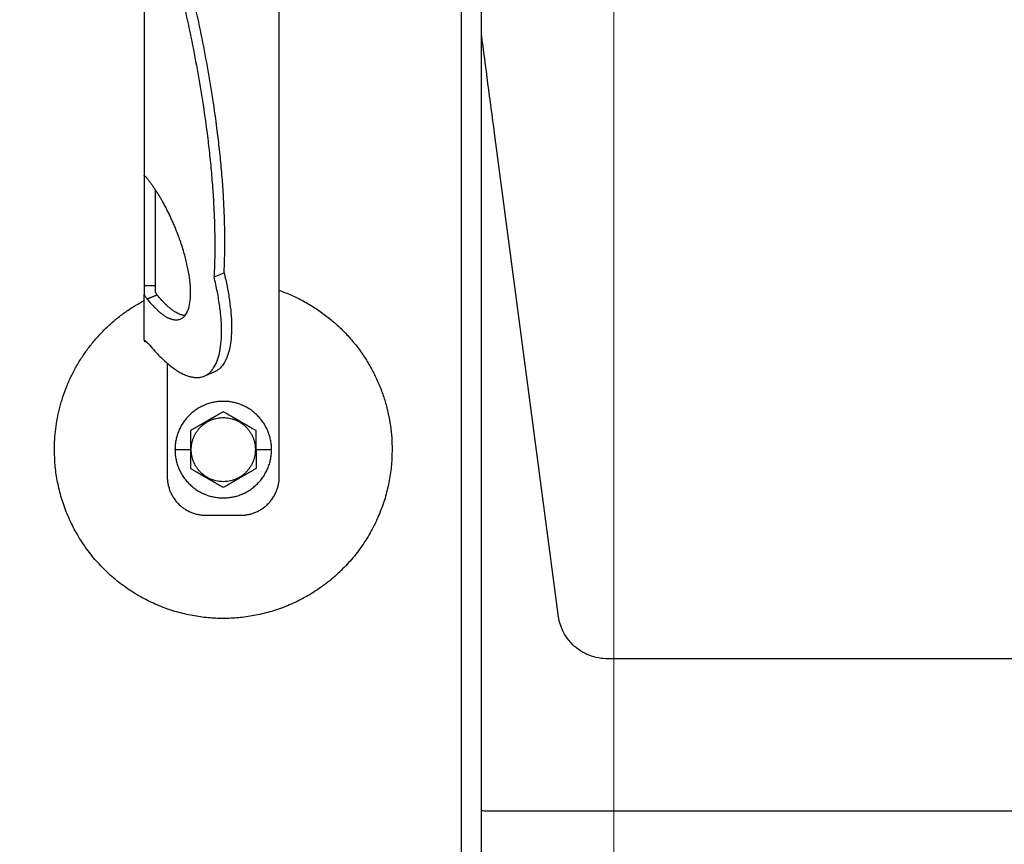
# Model space of a CAD drawing. Units: millimetres. Extents: x 0 to 70034, y 0 to 4832.
# Drawn here: x 50920 to 50964, y 230 to 267 of the extents above; entities that cross this region are included whole.
import ezdxf

# ---------------------------------------------------------------- set-up
doc = ezdxf.new("R2010")
doc.units = ezdxf.units.MM
doc.linetypes.add('AM_DIN_G_W050', pattern=[13.75, 9.75, -1.5, 1, -1.5])
for name, color, linetype, lineweight, true_color in [('01_PREFA-Dachprodukt', 12, 'Continuous', 25, 0xe1000f), ('02_Zubehör_sonstiges', 11, 'Continuous', 25, 0xff7f7f), ('03_Kantteile', 11, 'Continuous', 25, 0xff7f7f), ('06_Holz', 252, 'Continuous', 15, 0x8296a0), ('08_Bemassung', 251, 'Continuous', 5, 0x505f69)]:
    doc.layers.add(name, color=color, linetype=linetype, lineweight=lineweight, true_color=true_color)

# ---------------------------------------------------------------- blocks, each defined once
blk = doc.blocks.new('A$C35961D2A')
at = {"layer": '02_Zubehör_sonstiges'}
for p, q in [((-29.2, -7), (-29.2, 173)), ((-64.2, 152.05), (-64.2, 71.05)), ((-64.2, 70.98), (-64.2, 42.5)), ((-64.12, 70.98), (-64.2, 70.98)), ((-61.2, 42.5), (-61.2, 67.18)), ((-46.08, 44.7), (-43.48, 45.78)), ((-64.2, 42.5), (-61.2, 42.5)), ((-64.2, 28.4), (-64.2, 40.13)), ((-63.47, 39.05), (-60.83, 40.08)), ((-60.8, 40.03), (-63.39, 38.95)), ((-58.2, 22.22), (-58.2, -7)), ((-48.63, 19.03), (-46.03, 20.11)), ((-56.2, 0), (-52.2, 0)), ((-52.2, 0), (-52, 0)), ((-35.4, 0), (-35.2, 0)), ((-35.2, 0), (-31.2, 0)), ((-48.2, -17), (-39.2, -17))]:
    blk.add_line(p, q, dxfattribs=at)
for points, weights in [([(-43.48, 45.78), (-41.33, 89.83), (-61.2, 152.4)], [0.858554775084, 0.835415401092, 0.919332509115]), ([(-63.4, 150.05), (-43.96, 88.24), (-46.08, 44.7)], [0.917470880093, 0.835673906802, 0.858554775084]), ([(-43.48, 45.78), (-38.04, 23.43), (-46.03, 20.11)], [0.882373235688, 0.788587487246, 1]), ([(-29.2, 41.22), (0, 30.95), (0, 0)], [0.897687946879, 0.773158389967, 1]), ([(-87.4, 0), (-87.4, 26.27), (-64.2, 38.59)], [1, 0.800639980973, 0.872671818319]), ([(-53.61, 34.69), (-56.73, 34.97), (-60.8, 40.03)], [0.936513758728, 0.841733733879, 0.85523737884]), ([(-58.2, -7), (-58.2, -17), (-48.2, -17)], [1, 0.707106781187, 1]), ([(-39.2, -17), (-29.2, -17), (-29.2, -7)], [1, 0.707106781187, 1])]:
    blk.add_rational_spline(points, weights, degree=2, dxfattribs=at)
for points, knots in [([(-64.2, 71.36), (-64.2, 71.36), (-64.2, 71.35), (-64.2, 71.34), (-64.2, 71.33), (-64.2, 71.29), (-64.2, 71.27), (-64.2, 71.24)], [0.0141415885, 0.0141415885, 0.0141415885, 0.0141415885, 0.0141797306, 0.0141797306, 0.0143547069, 0.0143547069, 0.0146285293, 0.0146285293, 0.0146285293, 0.0146285293]), ([(-64.2, 71.05), (-64.14, 71), (-64.08, 70.95), (-63.96, 70.85), (-63.9, 70.79), (-63.78, 70.67), (-63.72, 70.6), (-63.59, 70.46), (-63.53, 70.39), (-63.47, 70.31)], [0.001362202, 0.001362202, 0.001362202, 0.001362202, 0.001726746, 0.001726746, 0.002096634, 0.002096634, 0.002469662, 0.002469662, 0.002844108, 0.002844108, 0.002844108, 0.002844108]), ([(-64.2, 42.5), (-64.2, 42.38), (-64.2, 42.22), (-64.2, 41.97), (-64.2, 41.88), (-64.2, 41.69), (-64.2, 41.58), (-64.2, 41.46), (-64.2, 41.43), (-64.2, 41.38), (-64.2, 41.35), (-64.2, 41.27), (-64.2, 41.22), (-64.2, 41.11), (-64.2, 41.05), (-64.2, 40.94), (-64.2, 40.88), (-64.2, 40.71), (-64.2, 40.59), (-64.2, 40.36), (-64.2, 40.24), (-64.2, 40.13)], [0.012531577, 0.012531577, 0.012531577, 0.012531577, 0.013086568, 0.013086568, 0.013377405, 0.013377405, 0.013683766, 0.013683766, 0.013763357, 0.013763357, 0.013844138, 0.013844138, 0.014009023, 0.014009023, 0.014178996, 0.014178996, 0.014353774, 0.014353774, 0.014719086, 0.014719086, 0.01510508, 0.01510508, 0.01510508, 0.01510508]), ([(-61.2, 40.71), (-61.2, 40.78), (-61.2, 40.86), (-61.2, 41.01), (-61.2, 41.09), (-61.2, 41.25), (-61.2, 41.33), (-61.2, 41.48), (-61.2, 41.56), (-61.2, 41.72), (-61.2, 41.8), (-61.2, 41.95), (-61.2, 42.02), (-61.2, 42.24), (-61.2, 42.38), (-61.2, 42.5)], [0, 0, 0, 0, 0.000227279, 0.000227279, 0.000459877, 0.000459877, 0.000699303, 0.000699303, 0.000946, 0.000946, 0.001199611, 0.001199611, 0.001459024, 0.001459024, 0.001987586, 0.001987586, 0.001987586, 0.001987586]), ([(-64.2, 40.13), (-64.14, 40.03), (-64.08, 39.93), (-63.96, 39.74), (-63.9, 39.65), (-63.78, 39.46), (-63.72, 39.38), (-63.59, 39.21), (-63.53, 39.13), (-63.47, 39.05)], [0, 0, 0, 0, 0.000372389, 0.000372389, 0.000746158, 0.000746158, 0.001118391, 0.001118391, 0.001477748, 0.001477748, 0.001477748, 0.001477748]), ([(-60.83, 40.08), (-60.87, 40.12), (-60.9, 40.16), (-60.96, 40.25), (-60.99, 40.3), (-61.05, 40.41), (-61.08, 40.46), (-61.14, 40.58), (-61.17, 40.64), (-61.2, 40.71)], [0.0087613055, 0.0087613055, 0.0087613055, 0.0087613055, 0.0089531212, 0.0089531212, 0.0091507442, 0.0091507442, 0.0093492278, 0.0093492278, 0.0095477114, 0.0095477114, 0.0095477114, 0.0095477114]), ([(-64.2, 28.92), (-64.2, 28.92), (-64.2, 28.92), (-64.2, 28.94), (-64.2, 28.95), (-64.2, 28.98), (-64.2, 29), (-64.2, 29.05), (-64.2, 29.09), (-64.2, 29.13), (-64.2, 29.13), (-64.2, 29.13)], [-0.0005739069, -0.0005739069, -0.0005739069, -0.0005739069, -0.0005543439, -0.0005543439, -0.0004799025, -0.0004799025, -0.0003321765, -0.0003321765, -0.0000340773, -0.0000340773, -0.0000250166, -0.0000250166, -0.0000250166, -0.0000250166]), ([(-62.72, 27.02), (-62.85, 27.15), (-62.98, 27.28), (-63.18, 27.47), (-63.24, 27.53), (-63.33, 27.61), (-63.34, 27.63), (-63.37, 27.65), (-63.38, 27.66), (-63.39, 27.68), (-63.4, 27.68), (-63.43, 27.71), (-63.44, 27.72), (-63.47, 27.75), (-63.48, 27.76), (-63.49, 27.77), (-63.5, 27.78), (-63.54, 27.82), (-63.57, 27.85), (-63.64, 27.91), (-63.67, 27.94), (-63.73, 27.99), (-63.76, 28.02), (-63.82, 28.07), (-63.85, 28.1), (-63.93, 28.18), (-63.99, 28.22), (-64.1, 28.32), (-64.15, 28.36), (-64.2, 28.4)], [0.000337036, 0.000337036, 0.000337036, 0.000337036, 0.001142149, 0.001142149, 0.001544309, 0.001544309, 0.001644821, 0.001644821, 0.001695111, 0.001695111, 0.001745417, 0.001745417, 0.001845978, 0.001845978, 0.001896005, 0.001896005, 0.001945386, 0.001945386, 0.002143985, 0.002143985, 0.002335588, 0.002335588, 0.002520969, 0.002520969, 0.002704458, 0.002704458, 0.003049616, 0.003049616, 0.003371065, 0.003371065, 0.003371065, 0.003371065]), ([(-64.2, 28.4), (-64.2, 28.39), (-64.2, 28.38), (-64.2, 28.34), (-64.2, 28.31), (-64.2, 28.26), (-64.2, 28.24), (-64.2, 28.19), (-64.2, 28.17), (-64.2, 28.12), (-64.2, 28.1), (-64.2, 28.08)], [0.066369177, 0.066369177, 0.066369177, 0.066369177, 0.066554276, 0.066554276, 0.066890326, 0.066890326, 0.067215376, 0.067215376, 0.067531036, 0.067531036, 0.06783996, 0.06783996, 0.06783996, 0.06783996]), ([(-64.2, 28.08), (-64.07, 28.05), (-63.95, 28.02), (-63.78, 27.98), (-63.73, 27.97), (-63.69, 27.96)], [-0.0503587348, -0.0503587348, -0.0503587348, -0.0503587348, -0.0499627727, -0.0499627727, -0.0498271355, -0.0498271355, -0.0498271355, -0.0498271355]), ([(-43.7, 9.81), (-43.8, 9.76), (-43.9, 9.7), (-44.12, 9.57), (-44.22, 9.51), (-44.45, 9.38), (-44.57, 9.31), (-44.72, 9.23), (-44.75, 9.21), (-44.8, 9.18), (-44.81, 9.17), (-44.84, 9.15), (-44.86, 9.14), (-44.94, 9.1), (-45.01, 9.06), (-45.14, 8.98), (-45.21, 8.94), (-45.36, 8.86), (-45.43, 8.81), (-45.59, 8.72), (-45.67, 8.68), (-45.8, 8.6), (-45.84, 8.58), (-45.89, 8.55), (-45.91, 8.54), (-45.93, 8.53), (-45.94, 8.52), (-45.98, 8.5), (-46, 8.49), (-46.07, 8.45), (-46.12, 8.42), (-46.22, 8.36), (-46.28, 8.33), (-46.36, 8.28), (-46.39, 8.26), (-46.43, 8.24), (-46.44, 8.23), (-46.47, 8.21), (-46.49, 8.2), (-46.57, 8.16), (-46.63, 8.12), (-46.77, 8.04), (-46.84, 8), (-46.93, 7.95), (-46.94, 7.95), (-46.96, 7.93), (-46.97, 7.93), (-47, 7.91), (-47.02, 7.9), (-47.08, 7.86), (-47.13, 7.83), (-47.22, 7.78), (-47.27, 7.75), (-47.38, 7.69), (-47.44, 7.65), (-47.53, 7.6), (-47.57, 7.58), (-47.63, 7.55), (-47.66, 7.53), (-47.77, 7.47), (-47.84, 7.42), (-47.93, 7.37), (-47.94, 7.37), (-47.96, 7.36), (-47.97, 7.35), (-48, 7.33), (-48.02, 7.32), (-48.08, 7.29), (-48.11, 7.27), (-48.18, 7.23), (-48.22, 7.21), (-48.28, 7.17), (-48.32, 7.15), (-48.38, 7.11), (-48.41, 7.1), (-48.46, 7.07), (-48.47, 7.06), (-48.5, 7.04), (-48.52, 7.03), (-48.59, 6.99), (-48.64, 6.96), (-48.74, 6.91), (-48.78, 6.88), (-48.85, 6.84), (-48.87, 6.83), (-48.91, 6.8), (-48.94, 6.79), (-49.03, 6.74), (-49.11, 6.69), (-49.25, 6.61), (-49.31, 6.57), (-49.44, 6.5), (-49.5, 6.47), (-49.61, 6.4), (-49.66, 6.37), (-49.77, 6.31), (-49.82, 6.28), (-49.89, 6.24), (-49.91, 6.23), (-49.95, 6.21), (-49.96, 6.2), (-49.98, 6.19), (-49.99, 6.18), (-50.05, 6.15), (-50.09, 6.12), (-50.22, 6.05), (-50.3, 6), (-50.46, 5.91), (-50.54, 5.87), (-50.68, 5.78), (-50.75, 5.74), (-50.89, 5.66), (-50.95, 5.63), (-51.04, 5.58), (-51.05, 5.57), (-51.08, 5.55), (-51.1, 5.54), (-51.15, 5.52), (-51.18, 5.5), (-51.33, 5.41), (-51.45, 5.34), (-51.67, 5.21), (-51.78, 5.15), (-51.99, 5.03), (-52.1, 4.97), (-52.2, 4.91)], [-2.242222, -2.242222, -2.242222, -2.242222, -2.185318, -2.185318, -2.125504, -2.125504, -2.061731, -2.061731, -2.045044, -2.045044, -2.036577, -2.036577, -2.028025, -2.028025, -1.992998, -1.992998, -1.956189, -1.956189, -1.916882, -1.916882, -1.874326, -1.874326, -1.851588, -1.851588, -1.845735, -1.845735, -1.839811, -1.839811, -1.827741, -1.827741, -1.80238, -1.80238, -1.775146, -1.775146, -1.760671, -1.760671, -1.75319, -1.75319, -1.74556, -1.74556, -1.713117, -1.713117, -1.676055, -1.676055, -1.670993, -1.670993, -1.665833, -1.665833, -1.655326, -1.655326, -1.632974, -1.632974, -1.607614, -1.607614, -1.577968, -1.577968, -1.562417, -1.562417, -1.546245, -1.546245, -1.509297, -1.509297, -1.504042, -1.504042, -1.498758, -1.498758, -1.488678, -1.488678, -1.470176, -1.470176, -1.453317, -1.453317, -1.437414, -1.437414, -1.421778, -1.421778, -1.41407, -1.41407, -1.406698, -1.406698, -1.380101, -1.380101, -1.356974, -1.356974, -1.346228, -1.346228, -1.335778, -1.335778, -1.297777, -1.297777, -1.264742, -1.264742, -1.234732, -1.234732, -1.20715, -1.20715, -1.181523, -1.181523, -1.169337, -1.169337, -1.163358, -1.163358, -1.157451, -1.157451, -1.134506, -1.134506, -1.091598, -1.091598, -1.052036, -1.052036, -1.01505, -1.01505, -0.979881, -0.979881, -0.971291, -0.971291, -0.962787, -0.962787, -0.946029, -0.946029, -0.882006, -0.882006, -0.822011, -0.822011, -0.764969, -0.764969, -0.764969, -0.764969]), ([(-35.2, 4.91), (-35.3, 4.97), (-35.41, 5.03), (-35.62, 5.15), (-35.73, 5.21), (-35.95, 5.34), (-36.07, 5.41), (-36.22, 5.5), (-36.25, 5.52), (-36.3, 5.54), (-36.32, 5.55), (-36.35, 5.57), (-36.36, 5.58), (-36.45, 5.63), (-36.51, 5.66), (-36.65, 5.74), (-36.72, 5.78), (-36.86, 5.87), (-36.94, 5.91), (-37.1, 6), (-37.18, 6.05), (-37.31, 6.12), (-37.35, 6.15), (-37.41, 6.18), (-37.42, 6.19), (-37.44, 6.2), (-37.45, 6.21), (-37.49, 6.23), (-37.51, 6.24), (-37.58, 6.28), (-37.63, 6.31), (-37.74, 6.37), (-37.79, 6.4), (-37.9, 6.47), (-37.96, 6.5), (-38.09, 6.57), (-38.15, 6.61), (-38.29, 6.69), (-38.37, 6.74), (-38.47, 6.79), (-38.49, 6.8), (-38.53, 6.83), (-38.55, 6.84), (-38.62, 6.88), (-38.66, 6.91), (-38.76, 6.96), (-38.82, 6.99), (-38.88, 7.03), (-38.9, 7.04), (-38.93, 7.06), (-38.94, 7.07), (-38.99, 7.1), (-39.02, 7.11), (-39.09, 7.15), (-39.12, 7.17), (-39.18, 7.21), (-39.22, 7.23), (-39.29, 7.27), (-39.33, 7.29), (-39.38, 7.32), (-39.4, 7.33), (-39.43, 7.35), (-39.44, 7.36), (-39.47, 7.37), (-39.48, 7.38), (-39.56, 7.42), (-39.63, 7.47), (-39.74, 7.53), (-39.77, 7.55), (-39.84, 7.58), (-39.87, 7.6), (-39.96, 7.65), (-40.02, 7.69), (-40.13, 7.75), (-40.18, 7.78), (-40.27, 7.84), (-40.32, 7.86), (-40.38, 7.9), (-40.4, 7.91), (-40.43, 7.93), (-40.44, 7.93), (-40.46, 7.95), (-40.47, 7.95), (-40.56, 8), (-40.63, 8.04), (-40.77, 8.12), (-40.83, 8.16), (-40.91, 8.2), (-40.93, 8.21), (-40.96, 8.23), (-40.97, 8.24), (-41.01, 8.26), (-41.04, 8.28), (-41.12, 8.33), (-41.18, 8.36), (-41.28, 8.42), (-41.33, 8.45), (-41.4, 8.49), (-41.42, 8.5), (-41.46, 8.52), (-41.47, 8.53), (-41.49, 8.54), (-41.51, 8.55), (-41.56, 8.58), (-41.6, 8.6), (-41.73, 8.68), (-41.81, 8.72), (-41.97, 8.81), (-42.04, 8.86), (-42.19, 8.94), (-42.26, 8.98), (-42.39, 9.06), (-42.46, 9.1), (-42.54, 9.14), (-42.56, 9.15), (-42.59, 9.17), (-42.6, 9.18), (-42.65, 9.21), (-42.68, 9.23), (-42.83, 9.31), (-42.95, 9.38), (-43.18, 9.51), (-43.28, 9.57), (-43.5, 9.7), (-43.6, 9.76), (-43.7, 9.81)], [-2.242222, -2.242222, -2.242222, -2.242222, -2.185188, -2.185188, -2.125202, -2.125202, -2.061183, -2.061183, -2.044425, -2.044425, -2.035922, -2.035922, -2.027333, -2.027333, -1.992166, -1.992166, -1.955177, -1.955177, -1.915611, -1.915611, -1.8727, -1.8727, -1.849754, -1.849754, -1.843846, -1.843846, -1.837866, -1.837866, -1.825679, -1.825679, -1.800038, -1.800038, -1.772439, -1.772439, -1.742409, -1.742409, -1.709349, -1.709349, -1.671313, -1.671313, -1.660854, -1.660854, -1.650098, -1.650098, -1.626943, -1.626943, -1.600304, -1.600304, -1.59292, -1.59292, -1.585198, -1.585198, -1.569554, -1.569554, -1.553633, -1.553633, -1.536745, -1.536745, -1.518201, -1.518201, -1.508095, -1.508095, -1.502799, -1.502799, -1.497552, -1.497552, -1.460689, -1.460689, -1.444541, -1.444541, -1.429003, -1.429003, -1.399398, -1.399398, -1.374076, -1.374076, -1.35175, -1.35175, -1.341251, -1.341251, -1.336096, -1.336096, -1.331039, -1.331039, -1.29401, -1.29401, -1.261592, -1.261592, -1.253966, -1.253966, -1.246491, -1.246491, -1.232025, -1.232025, -1.204807, -1.204807, -1.17946, -1.17946, -1.167392, -1.167392, -1.161468, -1.161468, -1.155616, -1.155616, -1.13288, -1.13288, -1.090327, -1.090327, -1.051024, -1.051024, -1.014217, -1.014217, -0.979189, -0.979189, -0.970636, -0.970636, -0.962168, -0.962168, -0.945481, -0.945481, -0.881704, -0.881704, -0.821881, -0.821881, -0.764969, -0.764969, -0.764969, -0.764969]), ([(-52.2, 4.91), (-52.2, 4.79), (-52.2, 4.67), (-52.2, 4.42), (-52.2, 4.3), (-52.2, 4.03), (-52.2, 3.89), (-52.2, 3.72), (-52.2, 3.68), (-52.2, 3.63), (-52.2, 3.61), (-52.2, 3.57), (-52.2, 3.55), (-52.2, 3.46), (-52.2, 3.38), (-52.2, 3.22), (-52.2, 3.14), (-52.2, 2.97), (-52.2, 2.88), (-52.2, 2.7), (-52.2, 2.6), (-52.2, 2.48), (-52.2, 2.45), (-52.2, 2.42), (-52.2, 2.4), (-52.2, 2.38), (-52.2, 2.36), (-52.2, 2.3), (-52.2, 2.24), (-52.2, 2.13), (-52.2, 2.07), (-52.2, 1.95), (-52.2, 1.89), (-52.2, 1.81), (-52.2, 1.79), (-52.2, 1.76), (-52.2, 1.74), (-52.2, 1.69), (-52.2, 1.66), (-52.2, 1.55), (-52.2, 1.47), (-52.2, 1.36), (-52.2, 1.32), (-52.2, 1.24), (-52.2, 1.2), (-52.2, 1.12), (-52.2, 1.07), (-52.2, 0.98), (-52.2, 0.92), (-52.2, 0.74), (-52.2, 0.61), (-52.2, 0.32), (-52.2, 0.16), (-52.2, 0)], [-2.2422223, -2.2422223, -2.2422223, -2.2422223, -2.1847579, -2.1847579, -2.1242864, -2.1242864, -2.0597283, -2.0597283, -2.0428284, -2.0428284, -2.0342539, -2.0342539, -2.0256072, -2.0256072, -1.9901729, -1.9901729, -1.9527761, -1.9527761, -1.9127204, -1.9127204, -1.8694007, -1.8694007, -1.8579679, -1.8579679, -1.8521538, -1.8521538, -1.8462733, -1.8462733, -1.8220166, -1.8220166, -1.7962503, -1.7962503, -1.7685255, -1.7685255, -1.7612374, -1.7612374, -1.7538075, -1.7538075, -1.7385212, -1.7385212, -1.7054579, -1.7054579, -1.6892596, -1.6892596, -1.6719453, -1.6719453, -1.6521483, -1.6521483, -1.6290075, -1.6290075, -1.5728253, -1.5728253, -1.5035957, -1.5035957, -1.5035957, -1.5035957]), ([(-35.2, 0), (-35.2, 0.16), (-35.2, 0.32), (-35.2, 0.61), (-35.2, 0.74), (-35.2, 0.92), (-35.2, 0.97), (-35.2, 1.07), (-35.2, 1.12), (-35.2, 1.2), (-35.2, 1.24), (-35.2, 1.32), (-35.2, 1.36), (-35.2, 1.47), (-35.2, 1.55), (-35.2, 1.66), (-35.2, 1.69), (-35.2, 1.74), (-35.2, 1.76), (-35.2, 1.79), (-35.2, 1.81), (-35.2, 1.89), (-35.2, 1.95), (-35.2, 2.07), (-35.2, 2.13), (-35.2, 2.24), (-35.2, 2.3), (-35.2, 2.36), (-35.2, 2.38), (-35.2, 2.4), (-35.2, 2.42), (-35.2, 2.45), (-35.2, 2.48), (-35.2, 2.6), (-35.2, 2.7), (-35.2, 2.88), (-35.2, 2.97), (-35.2, 3.14), (-35.2, 3.22), (-35.2, 3.38), (-35.2, 3.46), (-35.2, 3.55), (-35.2, 3.57), (-35.2, 3.61), (-35.2, 3.63), (-35.2, 3.68), (-35.2, 3.72), (-35.2, 3.89), (-35.2, 4.03), (-35.2, 4.29), (-35.2, 4.42), (-35.2, 4.67), (-35.2, 4.79), (-35.2, 4.91)], [-1.5035957, -1.5035957, -1.5035957, -1.5035957, -1.4344094, -1.4344094, -1.3782524, -1.3782524, -1.3551172, -1.3551172, -1.3353211, -1.3353211, -1.3180126, -1.3180126, -1.3018202, -1.3018202, -1.2687337, -1.2687337, -1.2534383, -1.2534383, -1.2460043, -1.2460043, -1.2387121, -1.2387121, -1.2109723, -1.2109723, -1.1851932, -1.1851932, -1.1609313, -1.1609313, -1.1550496, -1.1550496, -1.1492344, -1.1492344, -1.1377992, -1.1377992, -1.0944714, -1.0944714, -1.054433, -1.054433, -1.0170513, -1.0170513, -0.9816068, -0.9816068, -0.9729577, -0.9729577, -0.9643809, -0.9643809, -0.9474763, -0.9474763, -0.8829238, -0.8829238, -0.8224454, -0.8224454, -0.7649691, -0.7649691, -0.7649691, -0.7649691]), ([(-52.2, 0), (-52.2, -0.16), (-52.2, -0.32), (-52.2, -0.61), (-52.2, -0.74), (-52.2, -0.92), (-52.2, -0.97), (-52.2, -1.07), (-52.2, -1.12), (-52.2, -1.2), (-52.2, -1.24), (-52.2, -1.32), (-52.2, -1.36), (-52.2, -1.47), (-52.2, -1.55), (-52.2, -1.66), (-52.2, -1.69), (-52.2, -1.74), (-52.2, -1.76), (-52.2, -1.79), (-52.2, -1.81), (-52.2, -1.89), (-52.2, -1.95), (-52.2, -2.07), (-52.2, -2.13), (-52.2, -2.24), (-52.2, -2.3), (-52.2, -2.36), (-52.2, -2.38), (-52.2, -2.4), (-52.2, -2.42), (-52.2, -2.45), (-52.2, -2.48), (-52.2, -2.6), (-52.2, -2.7), (-52.2, -2.88), (-52.2, -2.97), (-52.2, -3.14), (-52.2, -3.22), (-52.2, -3.38), (-52.2, -3.46), (-52.2, -3.55), (-52.2, -3.57), (-52.2, -3.61), (-52.2, -3.63), (-52.2, -3.68), (-52.2, -3.72), (-52.2, -3.89), (-52.2, -4.03), (-52.2, -4.29), (-52.2, -4.42), (-52.2, -4.67), (-52.2, -4.79), (-52.2, -4.91)], [-1.5035957, -1.5035957, -1.5035957, -1.5035957, -1.4344094, -1.4344094, -1.3782524, -1.3782524, -1.3551172, -1.3551172, -1.3353211, -1.3353211, -1.3180126, -1.3180126, -1.3018202, -1.3018202, -1.2687337, -1.2687337, -1.2534383, -1.2534383, -1.2460043, -1.2460043, -1.2387121, -1.2387121, -1.2109723, -1.2109723, -1.1851932, -1.1851932, -1.1609313, -1.1609313, -1.1550496, -1.1550496, -1.1492344, -1.1492344, -1.1377992, -1.1377992, -1.0944714, -1.0944714, -1.054433, -1.054433, -1.0170513, -1.0170513, -0.9816068, -0.9816068, -0.9729577, -0.9729577, -0.9643809, -0.9643809, -0.9474763, -0.9474763, -0.8829238, -0.8829238, -0.8224454, -0.8224454, -0.7649691, -0.7649691, -0.7649691, -0.7649691]), ([(-35.2, 0), (-35.2, -0.16), (-35.2, -0.32), (-35.2, -0.61), (-35.2, -0.74), (-35.2, -0.92), (-35.2, -0.98), (-35.2, -1.07), (-35.2, -1.12), (-35.2, -1.2), (-35.2, -1.24), (-35.2, -1.32), (-35.2, -1.36), (-35.2, -1.47), (-35.2, -1.55), (-35.2, -1.66), (-35.2, -1.69), (-35.2, -1.74), (-35.2, -1.76), (-35.2, -1.79), (-35.2, -1.81), (-35.2, -1.89), (-35.2, -1.95), (-35.2, -2.07), (-35.2, -2.13), (-35.2, -2.24), (-35.2, -2.3), (-35.2, -2.36), (-35.2, -2.38), (-35.2, -2.4), (-35.2, -2.42), (-35.2, -2.45), (-35.2, -2.48), (-35.2, -2.6), (-35.2, -2.7), (-35.2, -2.88), (-35.2, -2.97), (-35.2, -3.14), (-35.2, -3.22), (-35.2, -3.38), (-35.2, -3.46), (-35.2, -3.55), (-35.2, -3.57), (-35.2, -3.61), (-35.2, -3.63), (-35.2, -3.68), (-35.2, -3.72), (-35.2, -3.89), (-35.2, -4.03), (-35.2, -4.3), (-35.2, -4.42), (-35.2, -4.67), (-35.2, -4.79), (-35.2, -4.91)], [1.5035957, 1.5035957, 1.5035957, 1.5035957, 1.5728253, 1.5728253, 1.6290075, 1.6290075, 1.6521483, 1.6521483, 1.6719453, 1.6719453, 1.6892596, 1.6892596, 1.7054579, 1.7054579, 1.7385212, 1.7385212, 1.7538075, 1.7538075, 1.7612374, 1.7612374, 1.7685255, 1.7685255, 1.7962503, 1.7962503, 1.8220166, 1.8220166, 1.8462733, 1.8462733, 1.8521538, 1.8521538, 1.8579679, 1.8579679, 1.8694007, 1.8694007, 1.9127204, 1.9127204, 1.9527761, 1.9527761, 1.9901729, 1.9901729, 2.0256072, 2.0256072, 2.0342539, 2.0342539, 2.0428284, 2.0428284, 2.0597283, 2.0597283, 2.1242864, 2.1242864, 2.1847579, 2.1847579, 2.2422223, 2.2422223, 2.2422223, 2.2422223]), ([(-43.7, -9.81), (-43.8, -9.76), (-43.9, -9.7), (-44.12, -9.57), (-44.22, -9.51), (-44.45, -9.38), (-44.57, -9.31), (-44.72, -9.23), (-44.75, -9.21), (-44.8, -9.18), (-44.81, -9.17), (-44.84, -9.15), (-44.86, -9.15), (-44.94, -9.1), (-45.01, -9.06), (-45.14, -8.98), (-45.21, -8.94), (-45.36, -8.86), (-45.43, -8.81), (-45.59, -8.72), (-45.67, -8.68), (-45.8, -8.6), (-45.84, -8.58), (-45.89, -8.55), (-45.91, -8.54), (-45.93, -8.53), (-45.94, -8.52), (-45.98, -8.5), (-46, -8.49), (-46.07, -8.45), (-46.12, -8.42), (-46.22, -8.36), (-46.28, -8.33), (-46.36, -8.28), (-46.39, -8.26), (-46.43, -8.24), (-46.44, -8.23), (-46.47, -8.21), (-46.49, -8.2), (-46.57, -8.16), (-46.63, -8.12), (-46.77, -8.04), (-46.84, -8), (-46.93, -7.95), (-46.94, -7.95), (-46.96, -7.93), (-46.97, -7.93), (-47, -7.91), (-47.02, -7.9), (-47.08, -7.86), (-47.13, -7.84), (-47.22, -7.78), (-47.27, -7.75), (-47.38, -7.69), (-47.44, -7.65), (-47.53, -7.6), (-47.56, -7.58), (-47.63, -7.55), (-47.66, -7.53), (-47.77, -7.47), (-47.84, -7.42), (-47.92, -7.38), (-47.93, -7.37), (-47.96, -7.36), (-47.97, -7.35), (-48, -7.33), (-48.02, -7.32), (-48.07, -7.29), (-48.11, -7.27), (-48.18, -7.23), (-48.22, -7.21), (-48.28, -7.17), (-48.31, -7.15), (-48.38, -7.11), (-48.41, -7.1), (-48.46, -7.07), (-48.47, -7.06), (-48.5, -7.04), (-48.52, -7.03), (-48.58, -6.99), (-48.64, -6.96), (-48.74, -6.91), (-48.78, -6.88), (-48.85, -6.84), (-48.87, -6.83), (-48.91, -6.8), (-48.93, -6.79), (-49.03, -6.74), (-49.11, -6.69), (-49.25, -6.61), (-49.31, -6.57), (-49.44, -6.5), (-49.5, -6.47), (-49.61, -6.4), (-49.66, -6.37), (-49.77, -6.31), (-49.82, -6.28), (-49.89, -6.24), (-49.91, -6.23), (-49.95, -6.21), (-49.96, -6.2), (-49.98, -6.19), (-49.99, -6.18), (-50.05, -6.15), (-50.09, -6.12), (-50.22, -6.05), (-50.3, -6), (-50.46, -5.91), (-50.54, -5.87), (-50.68, -5.78), (-50.75, -5.74), (-50.89, -5.66), (-50.95, -5.63), (-51.04, -5.58), (-51.05, -5.57), (-51.08, -5.55), (-51.1, -5.54), (-51.15, -5.52), (-51.18, -5.5), (-51.33, -5.41), (-51.45, -5.34), (-51.67, -5.21), (-51.78, -5.15), (-51.99, -5.03), (-52.1, -4.97), (-52.2, -4.91)], [0.764969, 0.764969, 0.764969, 0.764969, 0.821881, 0.821881, 0.881704, 0.881704, 0.945481, 0.945481, 0.962168, 0.962168, 0.970636, 0.970636, 0.979189, 0.979189, 1.014217, 1.014217, 1.051024, 1.051024, 1.090327, 1.090327, 1.13288, 1.13288, 1.155615, 1.155615, 1.161468, 1.161468, 1.167392, 1.167392, 1.17946, 1.17946, 1.204807, 1.204807, 1.232025, 1.232025, 1.246491, 1.246491, 1.253966, 1.253966, 1.261592, 1.261592, 1.29401, 1.29401, 1.331039, 1.331039, 1.336096, 1.336096, 1.341251, 1.341251, 1.35175, 1.35175, 1.374076, 1.374076, 1.399398, 1.399398, 1.429003, 1.429003, 1.44454, 1.44454, 1.460689, 1.460689, 1.497552, 1.497552, 1.502799, 1.502799, 1.508095, 1.508095, 1.518201, 1.518201, 1.536745, 1.536745, 1.553633, 1.553633, 1.569554, 1.569554, 1.585198, 1.585198, 1.59292, 1.59292, 1.600304, 1.600304, 1.626943, 1.626943, 1.650098, 1.650098, 1.660854, 1.660854, 1.671313, 1.671313, 1.709349, 1.709349, 1.742409, 1.742409, 1.772439, 1.772439, 1.800038, 1.800038, 1.825679, 1.825679, 1.837866, 1.837866, 1.843846, 1.843846, 1.849754, 1.849754, 1.8727, 1.8727, 1.915611, 1.915611, 1.955177, 1.955177, 1.992166, 1.992166, 2.027333, 2.027333, 2.035922, 2.035922, 2.044425, 2.044425, 2.061183, 2.061183, 2.125202, 2.125202, 2.185188, 2.185188, 2.242222, 2.242222, 2.242222, 2.242222]), ([(-35.2, -4.91), (-35.3, -4.97), (-35.41, -5.03), (-35.62, -5.15), (-35.73, -5.21), (-35.95, -5.34), (-36.07, -5.41), (-36.22, -5.5), (-36.25, -5.52), (-36.3, -5.54), (-36.32, -5.55), (-36.35, -5.57), (-36.36, -5.58), (-36.45, -5.63), (-36.51, -5.66), (-36.65, -5.74), (-36.72, -5.78), (-36.86, -5.87), (-36.94, -5.91), (-37.1, -6), (-37.18, -6.05), (-37.31, -6.12), (-37.35, -6.15), (-37.41, -6.18), (-37.42, -6.19), (-37.44, -6.2), (-37.45, -6.21), (-37.49, -6.23), (-37.51, -6.24), (-37.58, -6.28), (-37.63, -6.31), (-37.74, -6.37), (-37.79, -6.4), (-37.9, -6.47), (-37.96, -6.5), (-38.09, -6.57), (-38.15, -6.61), (-38.29, -6.69), (-38.37, -6.74), (-38.46, -6.79), (-38.49, -6.8), (-38.53, -6.83), (-38.55, -6.84), (-38.62, -6.88), (-38.66, -6.91), (-38.76, -6.96), (-38.81, -6.99), (-38.88, -7.03), (-38.9, -7.04), (-38.93, -7.06), (-38.94, -7.07), (-38.99, -7.1), (-39.02, -7.11), (-39.08, -7.15), (-39.12, -7.17), (-39.18, -7.21), (-39.22, -7.23), (-39.29, -7.27), (-39.32, -7.29), (-39.38, -7.32), (-39.4, -7.33), (-39.43, -7.35), (-39.44, -7.36), (-39.46, -7.37), (-39.47, -7.37), (-39.56, -7.42), (-39.63, -7.47), (-39.74, -7.53), (-39.77, -7.55), (-39.83, -7.58), (-39.87, -7.6), (-39.96, -7.65), (-40.02, -7.69), (-40.13, -7.75), (-40.18, -7.78), (-40.27, -7.83), (-40.32, -7.86), (-40.38, -7.9), (-40.4, -7.91), (-40.43, -7.93), (-40.44, -7.93), (-40.46, -7.95), (-40.47, -7.95), (-40.56, -8), (-40.63, -8.04), (-40.77, -8.12), (-40.83, -8.16), (-40.91, -8.2), (-40.93, -8.21), (-40.96, -8.23), (-40.97, -8.24), (-41.01, -8.26), (-41.04, -8.28), (-41.12, -8.33), (-41.18, -8.36), (-41.28, -8.42), (-41.33, -8.45), (-41.4, -8.49), (-41.42, -8.5), (-41.46, -8.52), (-41.47, -8.53), (-41.49, -8.54), (-41.51, -8.55), (-41.56, -8.58), (-41.6, -8.6), (-41.73, -8.68), (-41.81, -8.72), (-41.97, -8.81), (-42.04, -8.86), (-42.19, -8.94), (-42.26, -8.98), (-42.39, -9.06), (-42.46, -9.1), (-42.54, -9.15), (-42.56, -9.15), (-42.59, -9.17), (-42.6, -9.18), (-42.65, -9.21), (-42.68, -9.23), (-42.83, -9.31), (-42.95, -9.38), (-43.18, -9.51), (-43.28, -9.57), (-43.5, -9.7), (-43.6, -9.76), (-43.7, -9.81)], [0.764969, 0.764969, 0.764969, 0.764969, 0.822011, 0.822011, 0.882006, 0.882006, 0.946029, 0.946029, 0.962787, 0.962787, 0.971291, 0.971291, 0.979881, 0.979881, 1.01505, 1.01505, 1.052036, 1.052036, 1.091598, 1.091598, 1.134506, 1.134506, 1.157451, 1.157451, 1.163358, 1.163358, 1.169337, 1.169337, 1.181523, 1.181523, 1.20715, 1.20715, 1.234732, 1.234732, 1.264742, 1.264742, 1.297777, 1.297777, 1.335778, 1.335778, 1.346228, 1.346228, 1.356974, 1.356974, 1.380101, 1.380101, 1.406698, 1.406698, 1.41407, 1.41407, 1.421778, 1.421778, 1.437414, 1.437414, 1.453317, 1.453317, 1.470176, 1.470176, 1.488678, 1.488678, 1.498758, 1.498758, 1.504042, 1.504042, 1.509297, 1.509297, 1.546245, 1.546245, 1.562417, 1.562417, 1.577968, 1.577968, 1.607614, 1.607614, 1.632974, 1.632974, 1.655326, 1.655326, 1.665833, 1.665833, 1.670993, 1.670993, 1.676055, 1.676055, 1.713117, 1.713117, 1.74556, 1.74556, 1.75319, 1.75319, 1.760671, 1.760671, 1.775146, 1.775146, 1.80238, 1.80238, 1.827741, 1.827741, 1.839811, 1.839811, 1.845735, 1.845735, 1.851588, 1.851588, 1.874326, 1.874326, 1.916882, 1.916882, 1.956189, 1.956189, 1.992998, 1.992998, 2.028025, 2.028025, 2.036577, 2.036577, 2.045044, 2.045044, 2.061731, 2.061731, 2.125504, 2.125504, 2.185318, 2.185318, 2.242222, 2.242222, 2.242222, 2.242222])]:
    blk.add_open_spline(points, degree=3, knots=knots, dxfattribs=at)
for points in [[(-64.2, 70.98), (-64.2, 71.01), (-64.2, 71.03), (-64.2, 71.05)], [(-63.39, 70.21), (-63.42, 70.24), (-63.44, 70.28), (-63.47, 70.31)], [(-63.47, 39.05), (-63.44, 39.02), (-63.42, 38.98), (-63.39, 38.95)], [(-60.8, 40.03), (-60.81, 40.05), (-60.82, 40.07), (-60.83, 40.08)], [(-58.2, 22.36), (-58.2, 22.31), (-58.2, 22.27), (-58.2, 22.22)], [(-58.2, 22.36), (-58.2, 22.31), (-58.2, 22.27), (-58.2, 22.22)]]:
    blk.add_open_spline(points, degree=3, dxfattribs=at)
for points, weights, knots in [([(-63.39, 38.95), (-58.14, 32.41), (-54.77, 33.81), (-47.55, 36.8), (-56.18, 57.58), (-59.31, 65.12), (-63.39, 70.21)], [0.855232501817, 0.837872187021, 1, 0.707106781187, 1, 0.869325621848, 0.855252052513], [0.005232, 0.005232, 0.005232, 19.569058, 19.569058, 54.912236, 54.912236, 70.680603, 70.680603, 70.680603]), ([(-62.72, 27.02), (-54.14, 16.74), (-48.63, 19.03), (-40.64, 22.35), (-46.08, 44.7)], [0.854171408218, 0.844039895669, 1, 0.788587487246, 0.882373235688], [0, 0, 0, 32.49334, 32.49334, 76.539851, 76.539851, 76.539851]), ([(-31.2, 0), (-31.2, 12.5), (-43.7, 12.5), (-56.2, 12.5), (-56.2, 0)], [1, 0.707106781187, 1, 0.707106781187, 1], [0, 0, 0, 19.634954, 19.634954, 39.269908, 39.269908, 39.269908]), ([(-52, 0), (-52, 8.3), (-43.7, 8.3), (-35.4, 8.3), (-35.4, 0)], [1, 0.707106781187, 1, 0.707106781187, 1], [-26.075219, -26.075219, -26.075219, -13.03761, -13.03761, 0, 0, 0]), ([(0, 0), (0, -43.7), (-43.7, -43.7), (-87.4, -43.7), (-87.4, 0)], [1, 0.707106781187, 1, 0.707106781187, 1], [134.146006, 134.146006, 134.146006, 201.219009, 201.219009, 268.292013, 268.292013, 268.292013]), ([(-56.2, 0), (-56.2, -12.5), (-43.7, -12.5), (-31.2, -12.5), (-31.2, 0)], [1, 0.707106781187, 1, 0.707106781187, 1], [39.269908, 39.269908, 39.269908, 58.904862, 58.904862, 78.539816, 78.539816, 78.539816]), ([(-35.4, 0), (-35.4, -8.3), (-43.7, -8.3), (-52, -8.3), (-52, 0)], [1, 0.707106781187, 1, 0.707106781187, 1], [-52.150438, -52.150438, -52.150438, -39.112829, -39.112829, -26.075219, -26.075219, -26.075219])]:
    blk.add_rational_spline(points, weights, degree=2, knots=knots, dxfattribs=at)

msp = doc.modelspace()

# ---------------------------------------------------------------- linework, layer by layer
at = {"layer": '01_PREFA-Dachprodukt'}
for p, q in [((51003.937, 238.115, -2.896), (50946.093, 238.115, -2.896)), ((51001.469, 231.215, -2.896), (50940.75, 231.215, -2.896))]:
    msp.add_line(p, q, dxfattribs=at)
at = {"layer": '01_PREFA-Dachprodukt', "extrusion": (1.34703e-11, 1.7791e-12, -1)}
msp.add_open_spline([(50943.939, 240.018, -2.896), (50943.778, 241.237, -2.896), (50943.457, 243.672, -2.896), (50942.491, 250.98, -2.896), (50941.489, 258.564, -2.896), (50940.648, 264.93, -2.896), (50940.451, 266.425, -2.896)], degree=3, knots=[-29.484167, -29.484167, -29.484167, -29.484167, -27.378155, -25.272143, -16.848095, -14.263604, -14.263604, -14.263604, -14.263604], dxfattribs=at)
at = {"layer": '01_PREFA-Dachprodukt'}
for points, knots in [([(50946.093, 238.115, -2.896), (50945.793, 238.125, -2.896), (50945.203, 238.263, -2.896), (50944.344, 238.88, -2.896), (50944.008, 239.576, -2.896), (50943.939, 240.018, -2.896)], [-31.202326, -31.202326, -31.202326, -31.202326, -30.711423, -30.220521, -29.484167, -29.484167, -29.484167, -29.484167]), ([(50940.75, 231.215, -2.896), (50940.7, 231.214, -2.896), (50940.649, 231.214, -2.896), (50940.548, 231.216, -2.896), (50940.5, 231.218, -2.896), (50940.451, 231.221, -2.896)], [91.49315, 91.49315, 91.49315, 91.49315, 91.6147135, 91.6147135, 91.7198205, 91.7198205, 91.7198205, 91.7198205])]:
    msp.add_open_spline(points, degree=3, knots=knots, dxfattribs=at)
at = {"layer": '03_Kantteile', "elevation": -0.579}
for points in [[(50939.551, 224.107), (50939.551, 297.636)], [(50940.451, 224.107), (50940.451, 297.636)]]:
    msp.add_lwpolyline(points, dxfattribs=at)
at = {"layer": '06_Holz'}
msp.add_line((50946.449, 345.401, -2.896), (50946.449, 166.341, -2.896), dxfattribs=at)
at = {"layer": '08_Bemassung', "linetype": 'AM_DIN_G_W050', "ltscale": 2}
msp.add_circle((50928.751, 261.109, -2.896), 78.623, dxfattribs=at)

# ---------------------------------------------------------------- block references
at = {"xscale": 0.1750572082380166, "yscale": 0.1750572082380166, "zscale": 0.1750572082380166}
msp.add_blockref('A$C35961D2A', (50936.401, 247.594, -2.896), dxfattribs=at)

doc.saveas('drawing.dxf')
